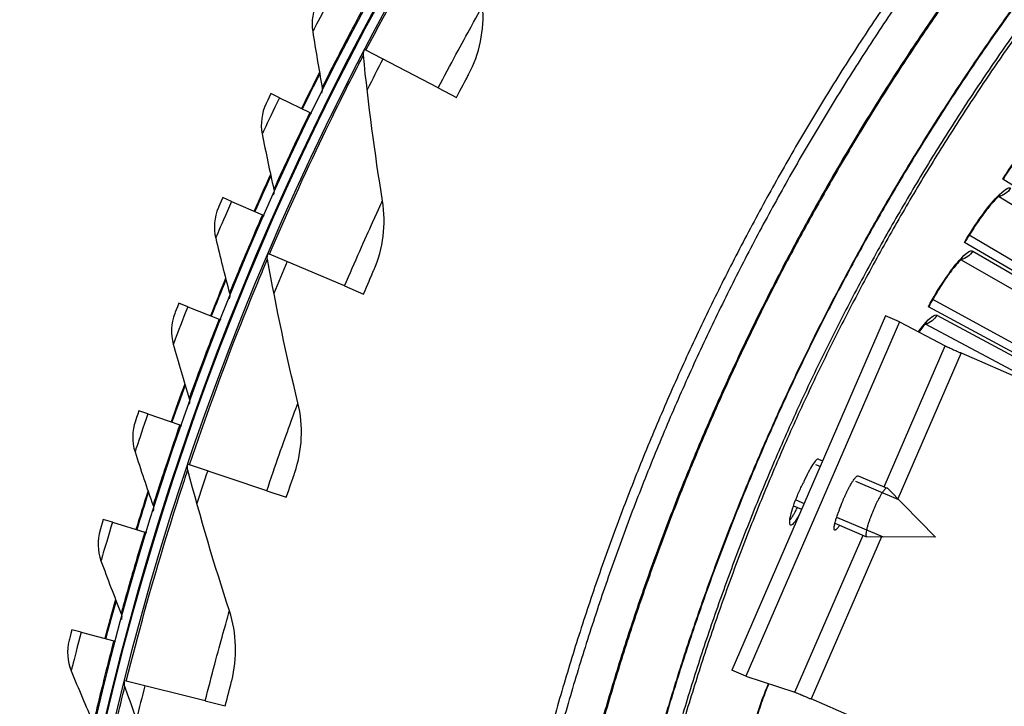
# Model space of a CAD drawing. Units: inches. Extents: x -21.3 to 67.8, y 1.1 to 55.8.
# Drawn here: x -14.1 to -11.4, y 14.9 to 16.8 of the extents above; entities that cross this region are included whole.
import ezdxf

# ---------------------------------------------------------------- set-up
doc = ezdxf.new("R2010")
doc.units = ezdxf.units.IN
doc.header["$LTSCALE"] = 4
doc.header["$MEASUREMENT"] = 0
doc.layers.add('Visible (ANSI)', color=7, linetype='Continuous')
doc.layers.add('Visible Narrow (ANSI)', color=7, linetype='Continuous')

msp = doc.modelspace()

# ---------------------------------------------------------------- linework, layer by layer
at = {"layer": 'Visible (ANSI)'}
for p, q in [((-13.16376, 16.73158), (-13.1674, 16.73348)), ((-12.96324, 16.62694), (-13.16376, 16.73158)), ((-12.96324, 16.62694), (-12.91251, 16.60047)), ((-13.40394, 16.5996), (-13.42779, 16.61121)), ((-13.40394, 16.5996), (-13.31969, 16.5586)), ((-13.31969, 16.5586), (-13.31522, 16.55642)), ((-10.87777, 16.04802), (-11.39573, 16.37343)), ((-13.53702, 16.31203), (-13.56131, 16.3227)), ((-13.53702, 16.31203), (-13.45124, 16.27435)), ((-13.45124, 16.27435), (-13.44668, 16.27234)), ((-11.10786, 15.99348), (-11.48922, 16.21794)), ((-11.10786, 15.99348), (-11.48922, 16.21794)), ((-10.97357, 15.88984), (-11.5019, 16.19814)), ((-13.43124, 16.16598), (-13.43501, 16.16759)), ((-13.22314, 16.07738), (-13.43124, 16.16598)), ((-13.22314, 16.07738), (-13.17049, 16.05496)), ((-13.6588, 16.0195), (-13.68348, 16.02921)), ((-11.20176, 15.82781), (-11.59026, 16.03967)), ((-11.20176, 15.82781), (-11.59026, 16.03967)), ((-13.6588, 16.0195), (-13.57162, 15.98518)), ((-11.06415, 15.72861), (-11.60228, 16.01946)), ((-13.57162, 15.98518), (-13.56698, 15.98336)), ((-13.76909, 15.72244), (-13.79414, 15.73119)), ((-13.76909, 15.72244), (-13.68064, 15.69155)), ((-13.68064, 15.69155), (-13.67594, 15.68991)), ((-13.65358, 15.58117), (-13.65746, 15.58247)), ((-13.43917, 15.50914), (-13.65358, 15.58117)), ((-13.43917, 15.50914), (-13.38493, 15.49092)), ((-13.86773, 15.42132), (-13.89309, 15.42908)), ((-13.86773, 15.42132), (-13.77814, 15.39389)), ((-13.77814, 15.39389), (-13.77338, 15.39243)), ((-13.95456, 15.11657), (-13.98021, 15.12334)), ((-13.95456, 15.11657), (-13.86397, 15.09266)), ((-13.86397, 15.09266), (-13.85915, 15.09139)), ((-13.8294, 14.98072), (-13.83337, 14.98172)), ((-13.61001, 14.92572), (-13.8294, 14.98072)), ((-13.61001, 14.92572), (-13.5545, 14.91181))]:
    msp.add_line(p, q, dxfattribs=at)
at = {"layer": 'Visible (ANSI)', "flags": 128}
for points in [[(-11.65712, 16.95271, 0.0063322), (-11.75441, 16.81049, 0.0063322), (-11.84806, 16.66585, 0.0063322), (-11.93802, 16.51888, 0.0063322), (-12.02424, 16.36969, 0.0063322), (-12.10664, 16.21836, 0.0063322), (-12.18519, 16.06499, 0.0063322), (-12.25982, 15.90968, 0.0063322), (-12.3305, 15.75253, 0.0063322), (-12.39718, 15.59364, 0.0063322), (-12.45981, 15.43311, 0.0063322), (-12.51836, 15.27105, 0.0063322), (-12.57278, 15.10755, 0.0063322), (-12.62305, 14.94273, 0.0063322), (-12.66912, 14.77669, 0.0063322)], [(-11.66572, 16.89394, 0.0063837), (-11.76228, 16.75035, 0.0063837), (-11.85515, 16.60435, 0.0063837), (-11.94425, 16.45602, 0.0063837), (-12.02954, 16.30546, 0.0063837), (-12.11096, 16.15278, 0.0063837), (-12.18845, 15.99806, 0.0063837), (-12.26197, 15.84142, 0.0063837), (-12.33147, 15.68295, 0.0063837), (-12.39689, 15.52276, 0.0063837), (-12.45821, 15.36095, 0.0063837), (-12.51537, 15.19763, 0.0063837), (-12.56835, 15.0329, 0.0063837), (-12.6171, 14.86688, 0.0063837)], [(-11.34376, 16.79274, 0.0064022), (-11.43812, 16.65701, 0.0064022), (-11.52896, 16.5189, 0.0064022), (-11.61624, 16.37852, 0.0064022), (-11.6999, 16.23595, 0.0064022), (-11.77987, 16.09128, 0.0064022), (-11.85612, 15.94461, 0.0064022), (-11.92859, 15.79603, 0.0064022), (-11.99722, 15.64565, 0.0064022), (-12.06199, 15.49356, 0.0064022), (-12.12284, 15.33987, 0.0064022), (-12.17973, 15.18466, 0.0064022), (-12.23264, 15.02805, 0.0064022), (-12.28151, 14.87014, 0.0064022)]]:
    msp.add_lwpolyline(points, format="xyb", dxfattribs=at)
at = {"layer": 'Visible (ANSI)'}
for radius, start, end in [(8.0343, 89.308822, 89.208822), (8.0093, 89.308822, 89.208822), (8.007, 94.014274, 93.914274), (7.982, 94.014274, 93.914274), (8.0648, 153.25274, 154.049917), (8.06249, 153.27473, 154.049917), (8.0648, 155.485191, 156.282368), (8.06249, 155.507181, 156.282368), (8.0648, 157.717643, 158.51482), (8.06249, 157.739633, 158.51482), (8.0648, 159.950094, 160.747271), (8.06249, 159.972084, 160.747271), (8.0648, 162.182546, 162.979723), (8.06249, 162.204536, 162.979723), (8.0648, 164.414997, 165.212175), (8.06249, 164.436988, 165.212175)]:
    msp.add_arc((-6.09097, 13.04071), radius, start, end, dxfattribs=at)
for points in [[(-13.2975, 16.86737), (-13.3111, 16.84176), (-13.31615, 16.81172), (-13.31165, 16.78331)], [(-12.87881, 16.66432), (-12.84817, 16.72171), (-12.83454, 16.78812), (-12.83986, 16.85407)], [(-13.31165, 16.78331), (-13.30341, 16.73134), (-13.29465, 16.67966), (-13.28538, 16.62827)], [(-13.17101, 16.71767), (-13.1715, 16.72248), (-13.17055, 16.72742), (-13.16832, 16.7317)], [(-13.11793, 16.31348), (-13.13922, 16.44634), (-13.15696, 16.58113), (-13.17101, 16.71767)], [(-13.28538, 16.62827), (-13.28442, 16.62299), (-13.28522, 16.61742), (-13.2876, 16.61261)], [(-13.4411, 16.58374), (-13.45369, 16.55762), (-13.45757, 16.52741), (-13.45196, 16.4992)], [(-13.45196, 16.4992), (-13.4417, 16.44759), (-13.43093, 16.39629), (-13.41966, 16.34529)], [(-13.41966, 16.34529), (-13.41851, 16.34006), (-13.41908, 16.33446), (-13.42128, 16.32957)], [(-13.57353, 16.29474), (-13.5851, 16.26814), (-13.58779, 16.2378), (-13.58109, 16.20983)], [(-13.1419, 16.12126), (-13.11585, 16.18087), (-13.10746, 16.24815), (-13.11793, 16.31348)], [(-13.58109, 16.20983), (-13.56883, 16.15867), (-13.55607, 16.10782), (-13.54283, 16.0573)], [(-13.43737, 16.15155), (-13.43824, 16.1563), (-13.43769, 16.1613), (-13.43579, 16.16575)], [(-13.35279, 15.75276), (-13.38442, 15.88354), (-13.41267, 16.01653), (-13.43737, 16.15155)], [(-13.54283, 16.0573), (-13.54147, 16.05212), (-13.54182, 16.0465), (-13.54383, 16.04153)], [(-13.69461, 16.00079), (-13.70513, 15.97377), (-13.70664, 15.94335), (-13.69886, 15.91566)], [(-13.69886, 15.91566), (-13.68461, 15.86501), (-13.66988, 15.8147), (-13.65468, 15.76474)], [(-13.65468, 15.76474), (-13.65312, 15.75961), (-13.65326, 15.75398), (-13.65506, 15.74893)], [(-13.36161, 15.55925), (-13.34032, 15.62072), (-13.33723, 15.68845), (-13.35279, 15.75276)], [(-13.80414, 15.70236), (-13.8136, 15.67494), (-13.81393, 15.64448), (-13.80507, 15.61712)], [(-13.80507, 15.61712), (-13.78886, 15.56706), (-13.77219, 15.51737), (-13.75505, 15.46803)], [(-13.65856, 15.56629), (-13.6598, 15.57096), (-13.65963, 15.576), (-13.6581, 15.58058)], [(-13.54298, 15.17536), (-13.58477, 15.30326), (-13.62335, 15.43362), (-13.65856, 15.56629)], [(-13.75505, 15.46803), (-13.75329, 15.46297), (-13.75321, 15.45734), (-13.75482, 15.45223)], [(-13.90197, 15.39988), (-13.91036, 15.37212), (-13.9095, 15.34167), (-13.89958, 15.31467)], [(-13.89958, 15.31467), (-13.88143, 15.26529), (-13.86283, 15.21627), (-13.84379, 15.16765)], [(-13.53662, 14.98176), (-13.52021, 15.04471), (-13.52243, 15.11247), (-13.54298, 15.17536)], [(-13.84379, 15.16765), (-13.84183, 15.16266), (-13.84153, 15.15703), (-13.84294, 15.15186)], [(-13.98794, 15.09382), (-13.99524, 15.06575), (-13.99319, 15.03536), (-13.98223, 15.00877)], [(-13.98223, 15.00877), (-13.96217, 14.96013), (-13.94168, 14.91188), (-13.92075, 14.86403)], [(-13.8332, 14.96551), (-13.8348, 14.97006), (-13.83503, 14.97509), (-13.83386, 14.97978)], [(-13.68734, 14.58483), (-13.73903, 14.70906), (-13.7877, 14.836), (-13.8332, 14.96551)]]:
    msp.add_open_spline(points, degree=3, dxfattribs=at)
for points, knots in [([(-12.91251, 16.60047), (-12.89965, 16.62511), (-12.88698, 16.64898), (-12.88171, 16.65889), (-12.87981, 16.66246), (-12.87881, 16.66432), (-12.87881, 16.66432)], [1.5707963, 1.5707963, 1.5707963, 1.5707963, 2.7258671, 2.7258671, 2.7258671, 3.1415927, 3.1415927, 3.1415927, 3.1415927]), ([(-13.42779, 16.61121), (-13.43421, 16.59801), (-13.44017, 16.58566), (-13.44099, 16.58397), (-13.44106, 16.58382), (-13.4411, 16.58374), (-13.4411, 16.58374)], [1.5707963, 1.5707963, 1.5707963, 1.5707963, 3.0133487, 3.0133487, 3.0133487, 3.1415927, 3.1415927, 3.1415927, 3.1415927]), ([(-11.29281, 16.50101), (-11.29281, 16.50101), (-11.29348, 16.5006), (-11.29606, 16.4987), (-11.29839, 16.49681), (-11.30497, 16.49089), (-11.3097, 16.48625), (-11.32151, 16.47365), (-11.32903, 16.465), (-11.34593, 16.44415), (-11.35561, 16.43137), (-11.37528, 16.40372), (-11.38549, 16.38845), (-11.39515, 16.37307)], [0.07907849, 0.07907849, 0.07907849, 0.07907849, 0.12281089, 0.12281089, 0.18484635, 0.18484635, 0.27067319, 0.27067319, 0.38064337, 0.38064337, 0.50737665, 0.50737665, 0.63963482, 0.63963482, 0.63963482, 0.63963482]), ([(-13.56131, 16.3227), (-13.56721, 16.30927), (-13.57268, 16.29669), (-13.57343, 16.29497), (-13.5735, 16.29481), (-13.57353, 16.29474), (-13.57353, 16.29474)], [1.5707963, 1.5707963, 1.5707963, 1.5707963, 3.0133487, 3.0133487, 3.0133487, 3.1415927, 3.1415927, 3.1415927, 3.1415927]), ([(-11.40321, 16.32901), (-11.40321, 16.32901), (-11.40387, 16.32858), (-11.40639, 16.32659), (-11.40865, 16.32463), (-11.41504, 16.3185), (-11.41961, 16.3137), (-11.431, 16.30073), (-11.43824, 16.29183), (-11.45444, 16.27044), (-11.4637, 16.25736), (-11.48246, 16.22907), (-11.49216, 16.21348), (-11.50131, 16.19779)], [0.0790785, 0.0790785, 0.0790785, 0.0790785, 0.12281088, 0.12281088, 0.18484633, 0.18484633, 0.27067315, 0.27067315, 0.38064332, 0.38064332, 0.5073766, 0.5073766, 0.6396348, 0.6396348, 0.6396348, 0.6396348]), ([(-11.50793, 16.15349), (-11.50793, 16.15349), (-11.50857, 16.15304), (-11.51102, 16.15097), (-11.51322, 16.14894), (-11.5194, 16.1426), (-11.52381, 16.13766), (-11.53477, 16.12432), (-11.54172, 16.11519), (-11.55721, 16.09328), (-11.56604, 16.0799), (-11.58386, 16.05102), (-11.59305, 16.03511), (-11.60168, 16.01914)], [0.07907852, 0.07907852, 0.07907852, 0.07907852, 0.12281086, 0.12281086, 0.1848463, 0.1848463, 0.2706731, 0.2706731, 0.38064327, 0.38064327, 0.50737655, 0.50737655, 0.63963479, 0.63963479, 0.63963479, 0.63963479]), ([(-13.17049, 16.05496), (-13.1596, 16.08054), (-13.14884, 16.10533), (-13.14436, 16.11562), (-13.14274, 16.11933), (-13.1419, 16.12126), (-13.1419, 16.12126)], [1.5707963, 1.5707963, 1.5707963, 1.5707963, 2.7258671, 2.7258671, 2.7258671, 3.1415927, 3.1415927, 3.1415927, 3.1415927]), ([(-13.68348, 16.02921), (-13.68886, 16.01556), (-13.69384, 16.00278), (-13.69452, 16.00103), (-13.69458, 16.00087), (-13.69461, 16.00079), (-13.69461, 16.00079)], [1.5707963, 1.5707963, 1.5707963, 1.5707963, 3.0133487, 3.0133487, 3.0133487, 3.1415927, 3.1415927, 3.1415927, 3.1415927]), ([(-11.60684, 15.97464), (-11.60684, 15.97464), (-11.60747, 15.97417), (-11.60985, 15.97202), (-11.61199, 15.96992), (-11.61796, 15.96338), (-11.6222, 15.9583), (-11.6275, 15.95141), (-11.62819, 15.95049), (-11.6289, 15.94956)], [0.07907853, 0.07907853, 0.07907853, 0.07907853, 0.12281084, 0.12281084, 0.18484626, 0.18484626, 0.27067306, 0.27067306, 0.2834158, 0.2834158, 0.2834158, 0.2834158]), ([(-13.79414, 15.73119), (-13.79897, 15.71733), (-13.80345, 15.70437), (-13.80406, 15.70259), (-13.80412, 15.70244), (-13.80414, 15.70236), (-13.80414, 15.70236)], [1.5707963, 1.5707963, 1.5707963, 1.5707963, 3.0133487, 3.0133487, 3.0133487, 3.1415927, 3.1415927, 3.1415927, 3.1415927]), ([(-13.38493, 15.49092), (-13.37607, 15.51727), (-13.36729, 15.54283), (-13.36362, 15.55344), (-13.36231, 15.55726), (-13.36161, 15.55925), (-13.36161, 15.55925)], [1.5707963, 1.5707963, 1.5707963, 1.5707963, 2.7258671, 2.7258671, 2.7258671, 3.1415927, 3.1415927, 3.1415927, 3.1415927]), ([(-13.89309, 15.42908), (-13.89739, 15.41505), (-13.90136, 15.40192), (-13.9019, 15.40012), (-13.90195, 15.39996), (-13.90197, 15.39988), (-13.90197, 15.39988)], [1.5707963, 1.5707963, 1.5707963, 1.5707963, 3.0133487, 3.0133487, 3.0133487, 3.1415927, 3.1415927, 3.1415927, 3.1415927]), ([(-13.98021, 15.12334), (-13.98395, 15.10916), (-13.98741, 15.09588), (-13.98788, 15.09406), (-13.98792, 15.0939), (-13.98794, 15.09382), (-13.98794, 15.09382)], [1.5707963, 1.5707963, 1.5707963, 1.5707963, 3.0133487, 3.0133487, 3.0133487, 3.1415927, 3.1415927, 3.1415927, 3.1415927]), ([(-13.5545, 14.91181), (-13.54774, 14.93877), (-13.54099, 14.96494), (-13.53817, 14.9758), (-13.53715, 14.97971), (-13.53662, 14.98176), (-13.53662, 14.98176)], [1.5707963, 1.5707963, 1.5707963, 1.5707963, 2.7258671, 2.7258671, 2.7258671, 3.1415927, 3.1415927, 3.1415927, 3.1415927]), ([(-12.04539, 14.97335), (-12.05008, 14.96241), (-12.05484, 14.95051), (-12.06548, 14.92193), (-12.07139, 14.90453), (-12.07675, 14.88718)], [0.40685078, 0.40685078, 0.40685078, 0.40685078, 0.50737611, 0.50737611, 0.63963474, 0.63963474, 0.63963474, 0.63963474])]:
    msp.add_open_spline(points, degree=3, knots=knots, dxfattribs=at)
at = {"layer": 'Visible Narrow (ANSI)'}
for p, q in [((-10.93467, 16.03349), (-11.40726, 16.3255)), ((-11.47917, 16.17436), (-11.00019, 15.89579)), ((-11.02997, 15.87346), (-11.51185, 16.14985)), ((-11.57878, 15.99644), (-11.09095, 15.73369)), ((-11.23495, 15.77142), (-11.61065, 15.97087))]:
    msp.add_line(p, q, dxfattribs=at)
at = {"layer": 'Visible Narrow (ANSI)', "color": 84}
for p, q in [((-11.72154, 15.99462), (-12.14824, 15.01103)), ((-11.68219, 15.97755), (-11.72154, 15.99462)), ((-11.68219, 15.97755), (-12.10889, 14.99396)), ((-11.68219, 15.97755), (-11.55571, 15.91111)), ((-11.72536, 15.52005), (-11.55571, 15.91111)), ((-11.51138, 15.89134), (-11.68701, 15.48649)), ((-11.51138, 15.89134), (-10.34941, 15.38726)), ((-11.90761, 15.59693), (-11.89616, 15.5921)), ((-11.90313, 15.57604), (-11.91462, 15.58089)), ((-11.68455, 15.48384), (-11.80392, 15.53419)), ((-11.79696, 15.55026), (-11.71669, 15.5164)), ((-11.58227, 15.38023), (-11.71605, 15.51595)), ((-11.97057, 15.48356), (-11.94747, 15.47382)), ((-11.97664, 15.46712), (-11.95444, 15.45776)), ((-11.85696, 15.43564), (-11.72784, 15.38117)), ((-11.86192, 15.41873), (-11.7736, 15.38147)), ((-11.97275, 14.94977), (-11.78364, 15.38571)), ((-11.73274, 15.38109), (-11.92797, 14.93104)), ((-11.58227, 15.38023), (-11.77283, 15.38132)), ((-12.10889, 14.99396), (-12.14824, 15.01103)), ((-12.10889, 14.99396), (-11.97275, 14.94977)), ((-11.23056, 14.62849), (-11.92797, 14.93104))]:
    msp.add_line(p, q, dxfattribs=at)
at = {"layer": 'Visible Narrow (ANSI)', "flags": 128}
for points in [[(-11.52918, 16.90838, 0.0063692), (-11.62593, 16.76859, 0.0063692), (-11.7191, 16.62639, 0.0063692), (-11.80861, 16.48186, 0.0063692), (-11.89442, 16.33509, 0.0063692), (-11.97645, 16.18619, 0.0063692), (-12.05467, 16.03524, 0.0063692), (-12.12902, 15.88236, 0.0063692), (-12.19944, 15.72762, 0.0063692), (-12.26591, 15.57115, 0.0063692), (-12.32836, 15.41303, 0.0063692), (-12.38677, 15.25337, 0.0063692), (-12.44109, 15.09227, 0.0063692), (-12.49129, 14.92985, 0.0063692), (-12.53734, 14.7662, 0.0063692)], [(-11.52696, 16.90637, 0.0063691), (-11.62367, 16.76665, 0.0063691), (-11.71679, 16.6245, 0.0063691), (-11.80625, 16.48003, 0.0063691), (-11.89201, 16.33333, 0.0063691), (-11.974, 16.18449, 0.0063691), (-12.05217, 16.03361, 0.0063691), (-12.12648, 15.88078, 0.0063691), (-12.19686, 15.72612, 0.0063691), (-12.26329, 15.56971, 0.0063691), (-12.32571, 15.41166, 0.0063691), (-12.38408, 15.25207, 0.0063691), (-12.43837, 15.09105, 0.0063691), (-12.48854, 14.92869, 0.0063691), (-12.53456, 14.76511, 0.0063691)], [(-11.34819, 16.87645, 0.0063837), (-11.44441, 16.74097, 0.0063837), (-11.53714, 16.60309, 0.0063837), (-11.62632, 16.46288, 0.0063837), (-11.71189, 16.32043, 0.0063837), (-11.79379, 16.17585, 0.0063837), (-11.87198, 16.02923, 0.0063837), (-11.94639, 15.88066, 0.0063837), (-12.01699, 15.73023, 0.0063837), (-12.08373, 15.57806, 0.0063837), (-12.14656, 15.42423, 0.0063837), (-12.20544, 15.26884, 0.0063837), (-12.26033, 15.112, 0.0063837), (-12.31121, 14.95381, 0.0063837), (-12.35802, 14.79438, 0.0063837)], [(-11.34692, 16.87552, 0.0063837), (-11.44311, 16.74008, 0.0063837), (-11.53582, 16.60222, 0.0063837), (-11.62498, 16.46205, 0.0063837), (-11.71052, 16.31964, 0.0063837), (-11.79241, 16.17509, 0.0063837), (-11.87058, 16.02851, 0.0063837), (-11.94497, 15.87997, 0.0063837), (-12.01556, 15.72958, 0.0063837), (-12.08228, 15.57744, 0.0063837), (-12.14509, 15.42365, 0.0063837), (-12.20396, 15.2683, 0.0063837), (-12.25884, 15.1115, 0.0063837), (-12.3097, 14.95335, 0.0063837), (-12.3565, 14.79395, 0.0063837)], [(-11.33884, 16.81336, 0.0064059), (-11.43377, 16.67767, 0.0064059), (-11.5252, 16.53959, 0.0064059), (-11.61306, 16.39922, 0.0064059), (-11.69729, 16.25663, 0.0064059), (-11.77784, 16.11194, 0.0064059), (-11.85466, 15.96523, 0.0064059), (-11.9277, 15.81661, 0.0064059), (-11.9969, 15.66615, 0.0064059), (-12.06223, 15.51398, 0.0064059), (-12.12363, 15.36018, 0.0064059), (-12.18108, 15.20486, 0.0064059), (-12.23453, 15.04812, 0.0064059), (-12.28394, 14.89006, 0.0064059)]]:
    msp.add_lwpolyline(points, format="xyb", dxfattribs=at)
at = {"layer": 'Visible Narrow (ANSI)', "color": 84, "flags": 128}
for points in [[(-11.55571, 15.91111, 0.0016901), (-11.55296, 15.90979, 0.0048289), (-11.55199, 15.90934, 0.0000687), (-11.54522, 15.90625, 0.0014144), (-11.54489, 15.9061, 0.0004606), (-11.53888, 15.90342, 0.0007302), (-11.53508, 15.90173, 0.0004294), (-11.53497, 15.90168, 0.0000041), (-11.52354, 15.89664, 0.0009343), (-11.51941, 15.89484, 0.0004809), (-11.51138, 15.89134)], [(-11.84858, 15.45793, -0.0051939), (-11.84466, 15.46886, -0.0102144), (-11.84249, 15.47436, -0.0004409), (-11.83595, 15.48997, -0.0050292), (-11.83536, 15.49134, -0.0052396), (-11.8317, 15.49936, -0.004941), (-11.82764, 15.50779, -0.0063072), (-11.82412, 15.5147, -0.005402), (-11.81982, 15.52267, -0.0087744), (-11.81675, 15.52799, -0.0065131), (-11.8124, 15.53503, -0.0148076), (-11.81009, 15.53844, -0.0086473), (-11.80586, 15.54409, -0.0330906), (-11.80348, 15.54677, -0.0310261), (-11.8006, 15.54928, -0.097849), (-11.79955, 15.54979, -0.0430589), (-11.79696, 15.55026)], [(-11.71605, 15.51595, 0.0575001), (-11.71847, 15.51619, 0.131802), (-11.7195, 15.51589, 0.0526376), (-11.72205, 15.51396, 0.0405098), (-11.72484, 15.51088, 0.0089461), (-11.7294, 15.50474, 0.0165256), (-11.73169, 15.50129, 0.0066173), (-11.73638, 15.49348, 0.0093187), (-11.73953, 15.48783, 0.0055693), (-11.7441, 15.47903, 0.006568), (-11.7478, 15.47148, 0.0051885), (-11.75203, 15.46228, 0.0054547), (-11.75586, 15.45346, 0.0054546), (-11.75951, 15.44455, 0.0051885), (-11.76314, 15.4351, 0.0065678), (-11.76597, 15.42719, 0.0055692), (-11.76908, 15.41777, 0.0093183), (-11.77092, 15.41157, 0.0066171), (-11.77324, 15.40275, 0.0165244), (-11.77411, 15.39871, 0.0089455), (-11.77533, 15.39116, 0.0405053), (-11.77559, 15.38701, 0.0526256), (-11.77519, 15.38383, 0.1317841), (-11.77468, 15.38289, 0.0574914), (-11.77283, 15.38132)], [(-11.98678, 15.42726, 0.0084048), (-11.98231, 15.43337, 0.017728), (-11.98035, 15.43638, 0.0011572), (-11.97741, 15.44127, 0.0008043), (-11.97321, 15.44832, 0.0123043), (-11.97036, 15.45341, 0.0070227), (-11.96571, 15.46251)], [(-11.84855, 15.41309, -0.0196907), (-11.8514, 15.40879, -0.0273523), (-11.85374, 15.40589, -0.0062777), (-11.85686, 15.40251, -0.017289), (-11.85806, 15.40133, -0.0655037), (-11.8599, 15.40004, -0.1014283), (-11.86131, 15.39963, -0.1591428), (-11.86244, 15.39991, -0.1414782), (-11.86333, 15.40088, -0.0724453), (-11.86387, 15.40258, -0.0527051), (-11.86402, 15.40502, -0.0132201), (-11.86371, 15.40926, -0.0213776), (-11.86334, 15.41185, -0.0077528), (-11.86223, 15.41734, -0.011356), (-11.86134, 15.42105, -0.0059029), (-11.85961, 15.42725, -0.0073973), (-11.85809, 15.43216, -0.0048905), (-11.85775, 15.43319, -0.0004353), (-11.85377, 15.44466, -0.0095515), (-11.85204, 15.44936, -0.0051802), (-11.84858, 15.45793)], [(-11.97275, 14.94977, -0.0021722), (-11.9699, 14.94871, -0.0061803), (-11.9689, 14.94832, -0.000113), (-11.96209, 14.94555, -0.001818), (-11.96167, 14.94537, -0.0005922), (-11.95559, 14.94284, -0.0009387), (-11.95176, 14.94123, -0.0005521), (-11.95162, 14.94117, -0.0000068), (-11.94015, 14.93629, -0.0011996), (-11.93601, 14.93452, -0.0006183), (-11.92797, 14.93104)]]:
    msp.add_lwpolyline(points, format="xyb", dxfattribs=at)
at = {"layer": 'Visible Narrow (ANSI)'}
for start, end in [(152.442636, 153.135182), (156.937125, 157.629671), (161.431615, 162.124161), (165.926104, 166.61865)]:
    msp.add_arc((-6.09097, 13.04071), 7.92483, start, end, dxfattribs=at)
for points, knots in [([(-13.16376, 16.73158), (-13.1009, 16.85204), (-13.03479, 16.97029), (-12.98102, 17.06241), (-12.92697, 17.15502), (-12.88615, 17.22083), (-12.86966, 17.24741), (-12.86398, 17.25655), (-12.8611, 17.26118), (-12.8611, 17.26118)], [1.5707963, 1.5707963, 1.5707963, 1.5707963, 2.2389127, 2.2389127, 2.2389127, 2.9105415, 2.9105415, 2.9105415, 3.1415927, 3.1415927, 3.1415927, 3.1415927]), ([(-13.25976, 16.88177), (-13.27804, 16.84765), (-13.29568, 16.81401), (-13.30468, 16.79673), (-13.30923, 16.78799), (-13.31165, 16.78331), (-13.31165, 16.78331)], [1.5707963, 1.5707963, 1.5707963, 1.5707963, 2.6142334, 2.6142334, 2.6142334, 3.1415927, 3.1415927, 3.1415927, 3.1415927]), ([(-12.96324, 16.62694), (-12.92975, 16.69113), (-12.89546, 16.75425), (-12.87206, 16.79651), (-12.85171, 16.83325), (-12.83986, 16.85407), (-12.83986, 16.85407)], [1.5707963, 1.5707963, 1.5707963, 1.5707963, 2.4111239, 2.4111239, 2.4111239, 3.1415927, 3.1415927, 3.1415927, 3.1415927]), ([(-13.17717, 16.83752), (-13.2092, 16.77774), (-13.24005, 16.71801), (-13.25999, 16.67872), (-13.27632, 16.64655), (-13.28538, 16.62827), (-13.28538, 16.62827)], [1.5707963, 1.5707963, 1.5707963, 1.5707963, 2.434495, 2.434495, 2.434495, 3.1415927, 3.1415927, 3.1415927, 3.1415927]), ([(-13.43124, 16.16598), (-13.37801, 16.291), (-13.32138, 16.41407), (-13.27499, 16.51012), (-13.22836, 16.60667), (-13.19282, 16.67548), (-13.17846, 16.70327), (-13.17352, 16.71283), (-13.17101, 16.71767), (-13.17101, 16.71767)], [1.5707963, 1.5707963, 1.5707963, 1.5707963, 2.2389127, 2.2389127, 2.2389127, 2.9105415, 2.9105415, 2.9105415, 3.1415927, 3.1415927, 3.1415927, 3.1415927]), ([(-13.40394, 16.5996), (-13.42088, 16.56479), (-13.4372, 16.53049), (-13.44551, 16.51288), (-13.44972, 16.50397), (-13.45196, 16.4992), (-13.45196, 16.4992)], [1.5707963, 1.5707963, 1.5707963, 1.5707963, 2.6142334, 2.6142334, 2.6142334, 3.1415927, 3.1415927, 3.1415927, 3.1415927]), ([(-13.31969, 16.5586), (-13.34937, 16.49762), (-13.37787, 16.43674), (-13.39627, 16.3967), (-13.41132, 16.36392), (-13.41966, 16.34529), (-13.41966, 16.34529)], [1.5707963, 1.5707963, 1.5707963, 1.5707963, 2.434495, 2.434495, 2.434495, 3.1415927, 3.1415927, 3.1415927, 3.1415927]), ([(-11.39573, 16.37343), (-11.36398, 16.42397), (-11.32779, 16.47082), (-11.30129, 16.49692), (-11.28231, 16.51562), (-11.26847, 16.52379), (-11.26275, 16.51995)], [-3.1415927, -3.1415927, -3.1415927, -3.1415927, -2.2272524, -2.2272524, -2.2272524, -1.5707963, -1.5707963, -1.5707963, -1.5707963]), ([(-11.5019, 16.19814), (-11.47182, 16.24969), (-11.43718, 16.29769), (-11.41155, 16.32465), (-11.39319, 16.34396), (-11.37962, 16.35258), (-11.37378, 16.34892)], [-3.1415927, -3.1415927, -3.1415927, -3.1415927, -2.2272524, -2.2272524, -2.2272524, -1.5707963, -1.5707963, -1.5707963, -1.5707963]), ([(-13.53702, 16.31203), (-13.55259, 16.27659), (-13.56756, 16.24168), (-13.57519, 16.22375), (-13.57904, 16.21469), (-13.58109, 16.20983), (-13.58109, 16.20983)], [1.5707963, 1.5707963, 1.5707963, 1.5707963, 2.6142334, 2.6142334, 2.6142334, 3.1415927, 3.1415927, 3.1415927, 3.1415927]), ([(-13.22314, 16.07738), (-13.19477, 16.144), (-13.16554, 16.20961), (-13.14552, 16.25357), (-13.12812, 16.29179), (-13.11793, 16.31348), (-13.11793, 16.31348)], [1.5707963, 1.5707963, 1.5707963, 1.5707963, 2.4111239, 2.4111239, 2.4111239, 3.1415927, 3.1415927, 3.1415927, 3.1415927]), ([(-13.45124, 16.27435), (-13.47852, 16.21225), (-13.50463, 16.15031), (-13.52145, 16.10958), (-13.53522, 16.07624), (-13.54283, 16.0573), (-13.54283, 16.0573)], [1.5707963, 1.5707963, 1.5707963, 1.5707963, 2.434495, 2.434495, 2.434495, 3.1415927, 3.1415927, 3.1415927, 3.1415927]), ([(-11.60228, 16.01946), (-11.5739, 16.07197), (-11.54085, 16.12108), (-11.51612, 16.14886), (-11.4984, 16.16876), (-11.48512, 16.17782), (-11.47917, 16.17436)], [-3.1415927, -3.1415927, -3.1415927, -3.1415927, -2.2272524, -2.2272524, -2.2272524, -1.5707963, -1.5707963, -1.5707963, -1.5707963]), ([(-13.65358, 15.58117), (-13.61031, 15.70997), (-13.56349, 15.8371), (-13.52477, 15.93649), (-13.48585, 16.0364), (-13.45582, 16.10778), (-13.44368, 16.13661), (-13.4395, 16.14653), (-13.43737, 16.15155), (-13.43737, 16.15155)], [1.5707963, 1.5707963, 1.5707963, 1.5707963, 2.2389127, 2.2389127, 2.2389127, 2.9105415, 2.9105415, 2.9105415, 3.1415927, 3.1415927, 3.1415927, 3.1415927]), ([(-13.6588, 16.0195), (-13.67298, 15.98348), (-13.68658, 15.94801), (-13.6935, 15.9298), (-13.69699, 15.92059), (-13.69886, 15.91566), (-13.69886, 15.91566)], [1.5707963, 1.5707963, 1.5707963, 1.5707963, 2.6142334, 2.6142334, 2.6142334, 3.1415927, 3.1415927, 3.1415927, 3.1415927]), ([(-11.63004, 15.95008), (-11.62474, 15.95741), (-11.61966, 15.96401), (-11.61488, 15.96974), (-11.59782, 15.99021), (-11.58485, 15.9997), (-11.57878, 15.99644)], [-2.41090325, -2.41090325, -2.41090325, -2.41090325, -2.22725242, -2.22725242, -2.22725242, -1.57079633, -1.57079633, -1.57079633, -1.57079633]), ([(-13.57162, 15.98518), (-13.59646, 15.92207), (-13.62013, 15.85916), (-13.63535, 15.81781), (-13.64782, 15.78396), (-13.65468, 15.76474), (-13.65468, 15.76474)], [1.5707963, 1.5707963, 1.5707963, 1.5707963, 2.434495, 2.434495, 2.434495, 3.1415927, 3.1415927, 3.1415927, 3.1415927]), ([(-13.43917, 15.50914), (-13.41611, 15.57778), (-13.39211, 15.64548), (-13.3756, 15.69088), (-13.36124, 15.73034), (-13.35279, 15.75276), (-13.35279, 15.75276)], [1.5707963, 1.5707963, 1.5707963, 1.5707963, 2.4111239, 2.4111239, 2.4111239, 3.1415927, 3.1415927, 3.1415927, 3.1415927]), ([(-13.76909, 15.72244), (-13.78186, 15.6859), (-13.79406, 15.64992), (-13.80027, 15.63146), (-13.8034, 15.62213), (-13.80507, 15.61712), (-13.80507, 15.61712)], [1.5707963, 1.5707963, 1.5707963, 1.5707963, 2.6142334, 2.6142334, 2.6142334, 3.1415927, 3.1415927, 3.1415927, 3.1415927]), ([(-13.68064, 15.69155), (-13.703, 15.62752), (-13.72421, 15.56373), (-13.73781, 15.52182), (-13.74894, 15.48751), (-13.75505, 15.46803), (-13.75505, 15.46803)], [1.5707963, 1.5707963, 1.5707963, 1.5707963, 2.434495, 2.434495, 2.434495, 3.1415927, 3.1415927, 3.1415927, 3.1415927]), ([(-13.8294, 14.98072), (-13.79636, 15.11252), (-13.75964, 15.24293), (-13.72883, 15.34504), (-13.69786, 15.4477), (-13.67352, 15.52122), (-13.66367, 15.55091), (-13.66029, 15.56112), (-13.65856, 15.56629), (-13.65856, 15.56629)], [1.5707963, 1.5707963, 1.5707963, 1.5707963, 2.2389127, 2.2389127, 2.2389127, 2.9105415, 2.9105415, 2.9105415, 3.1415927, 3.1415927, 3.1415927, 3.1415927]), ([(-13.86773, 15.42132), (-13.87906, 15.3843), (-13.88985, 15.34788), (-13.89534, 15.32919), (-13.89811, 15.31974), (-13.89958, 15.31467), (-13.89958, 15.31467)], [1.5707963, 1.5707963, 1.5707963, 1.5707963, 2.6142334, 2.6142334, 2.6142334, 3.1415927, 3.1415927, 3.1415927, 3.1415927]), ([(-13.77814, 15.39389), (-13.79799, 15.32904), (-13.8167, 15.26447), (-13.82865, 15.22206), (-13.83844, 15.18734), (-13.84379, 15.16765), (-13.84379, 15.16765)], [1.5707963, 1.5707963, 1.5707963, 1.5707963, 2.434495, 2.434495, 2.434495, 3.1415927, 3.1415927, 3.1415927, 3.1415927]), ([(-13.61001, 14.92572), (-13.5924, 14.99595), (-13.57378, 15.06533), (-13.56087, 15.11188), (-13.54965, 15.15235), (-13.54298, 15.17536), (-13.54298, 15.17536)], [1.5707963, 1.5707963, 1.5707963, 1.5707963, 2.4111239, 2.4111239, 2.4111239, 3.1415927, 3.1415927, 3.1415927, 3.1415927]), ([(-13.95456, 15.11657), (-13.96444, 15.07915), (-13.97381, 15.04233), (-13.97856, 15.02344), (-13.98096, 15.01389), (-13.98223, 15.00877), (-13.98223, 15.00877)], [1.5707963, 1.5707963, 1.5707963, 1.5707963, 2.6142334, 2.6142334, 2.6142334, 3.1415927, 3.1415927, 3.1415927, 3.1415927]), ([(-13.86397, 15.09266), (-13.88128, 15.02708), (-13.89746, 14.96184), (-13.90775, 14.919), (-13.91618, 14.88392), (-13.92075, 14.86403), (-13.92075, 14.86403)], [1.5707963, 1.5707963, 1.5707963, 1.5707963, 2.434495, 2.434495, 2.434495, 3.1415927, 3.1415927, 3.1415927, 3.1415927]), ([(-13.95763, 14.36835), (-13.93501, 14.50233), (-13.90863, 14.63521), (-13.88592, 14.73943), (-13.86309, 14.8442), (-13.84458, 14.9194), (-13.83709, 14.94977), (-13.83452, 14.96022), (-13.8332, 14.96551), (-13.8332, 14.96551)], [1.5707963, 1.5707963, 1.5707963, 1.5707963, 2.2389127, 2.2389127, 2.2389127, 2.9105415, 2.9105415, 2.9105415, 3.1415927, 3.1415927, 3.1415927, 3.1415927])]:
    msp.add_open_spline(points, degree=3, knots=knots, dxfattribs=at)
for points in [[(-11.37378, 16.34892), (-11.3812, 16.33708), (-11.39356, 16.32842), (-11.40726, 16.3255)], [(-11.40726, 16.3255), (-11.40741, 16.32546), (-11.40756, 16.32543), (-11.40771, 16.3254)], [(-11.40726, 16.3255), (-11.40733, 16.32554), (-11.40739, 16.32558), (-11.40747, 16.32562)], [(-11.47917, 16.17436), (-11.48619, 16.16227), (-11.49826, 16.15322), (-11.51185, 16.14985)], [(-11.51185, 16.14985), (-11.51201, 16.14981), (-11.51216, 16.14977), (-11.51231, 16.14973)], [(-11.51185, 16.14985), (-11.51192, 16.14989), (-11.51199, 16.14992), (-11.51207, 16.14996)], [(-11.57878, 15.99644), (-11.58541, 15.98413), (-11.59717, 15.97469), (-11.61065, 15.97087)], [(-11.61065, 15.97087), (-11.6108, 15.97083), (-11.61095, 15.97079), (-11.6111, 15.97074)], [(-11.61065, 15.97087), (-11.61072, 15.97091), (-11.61079, 15.97094), (-11.61087, 15.97098)], [(-12.0774, 14.88738), (-12.06803, 14.91776), (-12.05716, 14.94747), (-12.0462, 14.97345)]]:
    msp.add_open_spline(points, degree=3, dxfattribs=at)
at = {"layer": 'Visible Narrow (ANSI)', "color": 84}
for points, knots in [([(-11.90761, 15.59693), (-11.909, 15.59752), (-11.9112, 15.59648), (-11.9169, 15.59084), (-11.92041, 15.58621), (-11.92757, 15.57513), (-11.9317, 15.56793), (-11.93999, 15.55183), (-11.94414, 15.54292), (-11.94821, 15.53335), (-11.94868, 15.53224), (-11.94914, 15.53112)], [1.05673121, 1.05673121, 1.05673121, 1.05673121, 1.12232202, 1.12232202, 1.18834126, 1.18834126, 1.25436095, 1.25436095, 1.32038064, 1.32038064, 1.32891155, 1.32891155, 1.32891155, 1.32891155]), ([(-11.98469, 15.41373), (-11.98628, 15.41437), (-11.9872, 15.41698), (-11.98714, 15.4261), (-11.98617, 15.43259), (-11.98286, 15.44716), (-11.9803, 15.45621), (-11.97379, 15.47566), (-11.96984, 15.48607), (-11.9618, 15.50532), (-11.95717, 15.51544), (-11.9514, 15.52683), (-11.95026, 15.52901), (-11.94914, 15.53112)], [0, 0, 0, 0, 0.07475032, 0.07475032, 0.14950064, 0.14950064, 0.22425149, 0.22425149, 0.29900234, 0.29900234, 0.37375151, 0.37375151, 0.39202696, 0.39202696, 0.39202696, 0.39202696]), ([(-11.96139, 15.44175), (-11.96323, 15.43841), (-11.96501, 15.43534), (-11.97056, 15.42626), (-11.97437, 15.42093), (-11.98064, 15.41434), (-11.98311, 15.41309), (-11.98469, 15.41373)], [1.01442496, 1.01442496, 1.01442496, 1.01442496, 1.04649862, 1.04649862, 1.1212484, 1.1212484, 1.19599818, 1.19599818, 1.19599818, 1.19599818])]:
    msp.add_open_spline(points, degree=3, knots=knots, dxfattribs=at)

doc.saveas('drawing.dxf')
